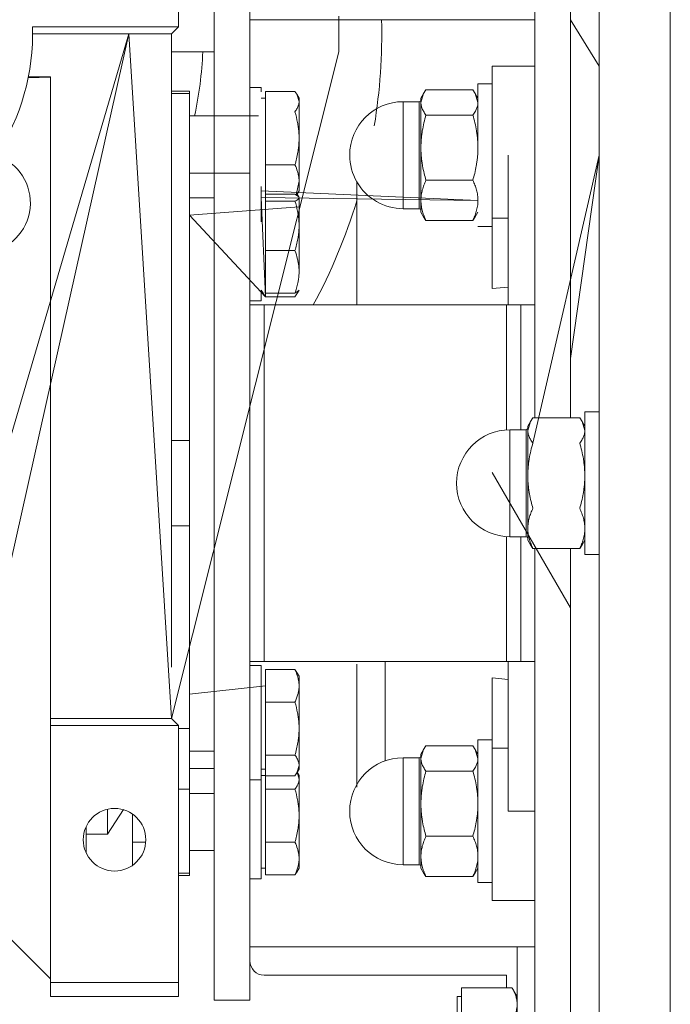
# Model space of a CAD drawing. Units: millimetres. Extents: x 0 to 32587, y -11 to 22275.
# Drawn here: x 11030 to 11122, y 14132 to 14270 of the extents above; entities that cross this region are included whole.
import ezdxf

# ---------------------------------------------------------------- set-up
doc = ezdxf.new("R2010")
doc.units = ezdxf.units.MM
doc.linetypes.add('K5LT_THIN', pattern=[0])
doc.layers.add('R', color=1, linetype='Continuous', true_color=0xff0000)
doc.layers.add('WELDING', color=7, linetype='Continuous', true_color=0xffffff)

msp = doc.modelspace()

# ---------------------------------------------------------------- linework, layer by layer
at = {"layer": 'R', "color": 7, "linetype": 'K5LT_THIN', "lineweight": 18}
for p, q in [((11121.79, 14092.05), (11121.79, 14317.71)), ((11121.79, 14227.38), (11121.79, 14317.71)), ((11111.79, 14308.14), (11111.79, 14263.38)), ((11052.79, 14304.88), (11052.79, 14268.88)), ((11102.79, 14303.98), (11102.79, 14269.88)), ((11107.79, 14303.98), (11107.79, 14222.38)), ((11057.79, 14217.38), (11057.79, 14277.38)), ((11062.79, 14269.88), (11062.79, 14271.88)), ((11062.79, 14269.88), (11102.79, 14269.88)), ((11062.79, 14229.88), (11062.79, 14269.88)), ((11075.29, 14265.38), (11075.29, 14270.38)), ((11102.79, 14269.88), (11100.29, 14269.88)), ((11102.79, 14269.88), (11102.79, 14222.38)), ((11107.79, 14269.88), (11111.79, 14263.38)), ((11045.79, 14267.88), (11027.29, 14185.27)), ((11045.79, 14267.88), (11027.29, 14204.88)), ((11052.79, 14268.88), (11032.27, 14268.88)), ((11051.79, 14267.88), (11032.29, 14267.88)), ((11045.79, 14267.88), (11051.79, 14171.88)), ((11051.79, 14267.88), (11052.79, 14268.88)), ((11051.79, 14179.1), (11051.79, 14267.88)), ((11051.79, 14265.38), (11057.79, 14265.38)), ((11051.79, 14171.88), (11075.29, 14265.38)), ((11099.04, 14263.38), (11096.79, 14263.38)), ((11096.79, 14263.38), (11096.79, 14242.04)), ((11102.79, 14263.38), (11099.04, 14263.38)), ((11111.79, 14263.38), (11111.79, 14255.88)), ((11031.67, 14261.72), (11034.79, 14261.83)), ((11031.7, 14261.88), (11034.79, 14261.88)), ((11034.79, 14261.88), (11034.79, 14234.92)), ((11051.79, 14259.88), (11054.29, 14259.88)), ((11054.29, 14259.88), (11054.29, 14259.55)), ((11064.39, 14260.38), (11062.79, 14260.38)), ((11064.39, 14260.38), (11064.39, 14259.78)), ((11064.99, 14258.39), (11064.99, 14259.82)), ((11064.99, 14259.82), (11069.11, 14259.82)), ((11094.07, 14260.04), (11087.5, 14260.04)), ((11094.79, 14260.88), (11096.79, 14260.88)), ((11094.79, 14250.88), (11094.79, 14260.88)), ((11054.29, 14259.55), (11051.79, 14259.55)), ((11054.29, 14259.55), (11054.29, 14247.79)), ((11064.99, 14258.88), (11064.39, 14258.88)), ((11064.99, 14256.96), (11064.99, 14258.39)), ((11069.38, 14259.42), (11069.69, 14258.88)), ((11069.69, 14258.88), (11069.69, 14258.39)), ((11069.69, 14258.39), (11069.69, 14253.24)), ((11084.29, 14258.38), (11084.29, 14248.02)), ((11086.54, 14258.38), (11084.29, 14258.38)), ((11086.54, 14258.38), (11086.54, 14257.81)), ((11087.17, 14259.54), (11086.79, 14258.88)), ((11086.79, 14258.88), (11086.79, 14258.28)), ((11086.79, 14258.28), (11086.79, 14251.93)), ((11094.41, 14259.54), (11094.79, 14258.88)), ((11064.99, 14253.24), (11064.99, 14256.96)), ((11086.54, 14243.38), (11086.54, 14257.81)), ((11063.99, 14256.38), (11054.29, 14256.38)), ((11094.07, 14256.51), (11087.5, 14256.51)), ((11111.79, 14255.88), (11111.79, 14245.88)), ((11064.99, 14249.52), (11064.99, 14253.24)), ((11069.69, 14253.24), (11069.69, 14247.23)), ((11086.79, 14251.93), (11086.79, 14244.54)), ((11094.79, 14251.93), (11094.79, 14250.88)), ((11099.04, 14250.88), (11099.04, 14229.88)), ((11111.79, 14250.88), (11102.5, 14210.51)), ((11064.99, 14249.52), (11069.11, 14249.52)), ((11064.99, 14247.23), (11064.99, 14249.52)), ((11062.79, 14248.38), (11054.29, 14248.38)), ((11054.29, 14247.79), (11054.29, 14239.3)), ((11054.29, 14247.79), (11054.29, 14208.88)), ((11054.29, 14247.79), (11054.29, 14200.88)), ((11064.99, 14245.4), (11064.99, 14247.23)), ((11069.69, 14247.23), (11069.69, 14245.88)), ((11077.79, 14229.88), (11077.79, 14247.14)), ((11084.29, 14243.38), (11084.29, 14248.02)), ((11094.07, 14247.36), (11087.5, 14247.36)), ((11094.79, 14244.54), (11064.39, 14245.88)), ((11069.38, 14245.35), (11069.69, 14245.88)), ((11111.79, 14245.88), (11111.79, 14227.38)), ((11054.29, 14244.88), (11057.79, 14244.88)), ((11094.79, 14244.54), (11064.39, 14244.97)), ((11064.99, 14231.03), (11064.39, 14244.97)), ((11064.99, 14245.4), (11069.11, 14245.4)), ((11064.99, 14244.92), (11064.99, 14245.4)), ((11064.99, 14244.43), (11064.99, 14244.92)), ((11064.99, 14240.96), (11064.99, 14244.43)), ((11064.99, 14244.43), (11069.11, 14244.43)), ((11069.43, 14245.43), (11069.66, 14245.03)), ((11069.66, 14245.03), (11069.69, 14244.97)), ((11069.66, 14245.03), (11069.69, 14244.97)), ((11069.69, 14244.97), (11069.69, 14244.92)), ((11069.69, 14244.92), (11069.69, 14240.96)), ((11086.79, 14244.54), (11086.79, 14242.88)), ((11069.69, 14243.63), (11054.29, 14242.47)), ((11086.54, 14243.38), (11084.29, 14243.38)), ((11064.99, 14231.03), (11054.29, 14242.47)), ((11087.17, 14242.23), (11086.79, 14242.88)), ((11094.07, 14241.73), (11087.5, 14241.73)), ((11094.41, 14242.23), (11094.79, 14242.88)), ((11096.79, 14242.04), (11099.04, 14242.04)), ((11096.79, 14242.04), (11096.79, 14232.18)), ((11064.99, 14237.5), (11064.99, 14240.96)), ((11069.69, 14240.96), (11069.69, 14234.52)), ((11094.79, 14240.88), (11096.79, 14240.88)), ((11054.29, 14239.3), (11054.29, 14234.75)), ((11064.99, 14234.52), (11064.99, 14237.5)), ((11064.99, 14237.5), (11069.11, 14237.5)), ((11034.79, 14234.92), (11034.79, 14171.88)), ((11054.29, 14234.75), (11054.29, 14223.07)), ((11064.99, 14231.54), (11064.99, 14234.52)), ((11064.99, 14231.03), (11064.39, 14231.97)), ((11069.38, 14231.43), (11069.69, 14231.97)), ((11069.66, 14231.91), (11069.69, 14231.97)), ((11096.79, 14232.18), (11099.04, 14232.39)), ((11064.99, 14231.54), (11069.11, 14231.54)), ((11064.99, 14231.03), (11064.99, 14231.54)), ((11064.99, 14231.03), (11069.11, 14231.03)), ((11064.39, 14230.47), (11062.79, 14230.47)), ((11064.39, 14230.47), (11062.79, 14230.47)), ((11062.79, 14229.88), (11064.79, 14229.88)), ((11062.79, 14217.38), (11062.79, 14229.88)), ((11064.79, 14229.88), (11098.79, 14229.88)), ((11064.79, 14229.88), (11064.79, 14217.52)), ((11098.79, 14229.88), (11100.79, 14229.88)), ((11098.79, 14229.88), (11098.79, 14212.37)), ((11100.79, 14229.88), (11102.79, 14229.88)), ((11100.79, 14212.38), (11100.79, 14229.88)), ((11111.79, 14227.38), (11111.79, 14209.88)), ((11121.79, 14204.88), (11121.79, 14227.38)), ((11054.29, 14223.07), (11054.29, 14220.89)), ((11102.79, 14222.38), (11102.79, 14214.04)), ((11107.79, 14222.38), (11107.79, 14214.04)), ((11054.29, 14220.89), (11054.29, 14217.38)), ((11054.29, 14217.38), (11054.29, 14210.88)), ((11057.79, 14192.38), (11057.79, 14217.38)), ((11062.79, 14192.38), (11062.79, 14217.38)), ((11064.79, 14217.52), (11064.79, 14192.24)), ((11109.07, 14214.04), (11102.5, 14214.04)), ((11111.79, 14214.88), (11109.79, 14214.88)), ((11109.79, 14214.88), (11109.79, 14212.88)), ((11102.17, 14213.54), (11101.79, 14212.88)), ((11101.79, 14212.88), (11101.79, 14212.28)), ((11109.41, 14213.54), (11109.79, 14212.88)), ((11109.79, 14212.88), (11109.79, 14212.28)), ((11101.54, 14212.38), (11099.29, 14212.38)), ((11099.29, 14205.87), (11099.29, 14212.38)), ((11101.54, 14205.87), (11101.54, 14212.38)), ((11101.79, 14212.28), (11101.79, 14205.93)), ((11109.79, 14212.28), (11109.79, 14209.88)), ((11054.29, 14210.88), (11051.79, 14210.88)), ((11054.29, 14210.88), (11054.29, 14198.88)), ((11109.79, 14209.88), (11109.79, 14205.93)), ((11111.79, 14209.88), (11111.79, 14204.88)), ((11099.29, 14205.87), (11099.29, 14197.38)), ((11101.54, 14205.87), (11101.54, 14197.38)), ((11101.79, 14205.93), (11101.79, 14198.54)), ((11109.79, 14205.93), (11109.79, 14199.88)), ((11111.79, 14204.88), (11111.79, 14199.88)), ((11121.79, 14092.05), (11121.79, 14204.88)), ((11054.29, 14198.88), (11051.79, 14198.88)), ((11054.29, 14170.47), (11054.29, 14198.88)), ((11109.79, 14199.88), (11109.79, 14198.54)), ((11111.79, 14199.88), (11111.79, 14182.38)), ((11101.79, 14198.54), (11101.79, 14196.88)), ((11109.79, 14198.54), (11109.79, 14196.88)), ((11098.79, 14197.4), (11098.79, 14179.88)), ((11101.54, 14197.38), (11099.29, 14197.38)), ((11100.79, 14179.88), (11100.79, 14197.38)), ((11102.17, 14196.23), (11101.79, 14196.88)), ((11109.41, 14196.23), (11109.79, 14196.88)), ((11109.79, 14196.88), (11109.79, 14194.88)), ((11102.5, 14195.73), (11109.07, 14195.73)), ((11102.79, 14195.73), (11102.79, 14187.38)), ((11107.79, 14195.73), (11107.79, 14187.38)), ((11111.79, 14194.88), (11109.79, 14194.88)), ((11057.79, 14132.38), (11057.79, 14192.38)), ((11062.79, 14179.88), (11062.79, 14192.38)), ((11064.79, 14192.24), (11064.79, 14179.88)), ((11102.79, 14187.38), (11102.79, 14105.79)), ((11107.79, 14187.38), (11107.79, 14105.79)), ((11111.79, 14182.38), (11111.79, 14163.88)), ((11064.79, 14179.88), (11062.79, 14179.88)), ((11062.79, 14132.38), (11062.79, 14179.88)), ((11098.79, 14179.88), (11064.79, 14179.88)), ((11077.79, 14179.5), (11077.79, 14162.24)), ((11100.79, 14179.88), (11098.79, 14179.88)), ((11099.04, 14179.88), (11099.04, 14158.88)), ((11102.79, 14179.88), (11100.79, 14179.88)), ((11064.39, 14179.3), (11062.79, 14179.3)), ((11064.39, 14179.3), (11062.79, 14179.3)), ((11064.39, 14179.3), (11064.39, 14177.8)), ((11064.99, 14178.74), (11069.11, 14178.74)), ((11064.99, 14176.46), (11064.99, 14178.74)), ((11069.38, 14178.33), (11069.69, 14177.8)), ((11064.39, 14177.8), (11064.39, 14175.7)), ((11069.66, 14177.85), (11069.69, 14177.8)), ((11069.69, 14177.8), (11069.69, 14176.46)), ((11096.79, 14167.72), (11096.79, 14177.59)), ((11099.04, 14177.37), (11096.79, 14177.59)), ((11064.99, 14176.46), (11054.29, 14175.3)), ((11064.39, 14175.7), (11064.39, 14163.91)), ((11064.99, 14174.17), (11064.99, 14176.46)), ((11069.69, 14176.46), (11069.69, 14170.45)), ((11064.99, 14174.17), (11069.11, 14174.17)), ((11064.99, 14170.45), (11064.99, 14174.17)), ((11034.79, 14171.88), (11034.79, 14170.88)), ((11034.79, 14171.88), (11051.79, 14171.88)), ((11051.79, 14171.88), (11052.79, 14170.88)), ((11034.79, 14170.88), (11034.79, 14134.88)), ((11034.79, 14170.88), (11052.79, 14170.88)), ((11052.79, 14134.88), (11052.79, 14170.88)), ((11054.29, 14170.47), (11052.79, 14170.47)), ((11054.29, 14161.98), (11054.29, 14170.47)), ((11064.99, 14166.73), (11064.99, 14170.45)), ((11069.69, 14170.45), (11069.69, 14165.29)), ((11094.79, 14168.88), (11096.79, 14168.88)), ((11094.79, 14158.88), (11094.79, 14168.88)), ((11057.79, 14167.3), (11054.29, 14167.3)), ((11087.17, 14167.54), (11086.79, 14166.88)), ((11094.07, 14168.04), (11087.5, 14168.04)), ((11094.41, 14167.54), (11094.79, 14166.88)), ((11096.79, 14146.38), (11096.79, 14167.72)), ((11096.79, 14167.72), (11099.04, 14167.72)), ((11064.99, 14165.29), (11064.99, 14166.73)), ((11064.99, 14166.73), (11069.11, 14166.73)), ((11084.29, 14166.38), (11084.29, 14156.02)), ((11086.54, 14166.38), (11084.29, 14166.38)), ((11086.54, 14166.38), (11086.54, 14165.81)), ((11086.54, 14151.38), (11086.54, 14165.81)), ((11086.79, 14166.88), (11086.79, 14166.28)), ((11086.79, 14166.28), (11086.79, 14159.93)), ((11054.29, 14164.88), (11057.79, 14164.88)), ((11064.99, 14164.8), (11064.39, 14164.8)), ((11064.99, 14164.8), (11064.39, 14164.8)), ((11064.99, 14163.85), (11064.99, 14165.29)), ((11069.38, 14164.26), (11069.69, 14164.8)), ((11069.43, 14164.34), (11069.69, 14163.88)), ((11069.66, 14164.74), (11069.69, 14164.8)), ((11069.69, 14165.29), (11069.69, 14164.8)), ((11094.07, 14164.51), (11087.5, 14164.51)), ((11064.39, 14163.3), (11062.79, 14163.3)), ((11064.39, 14163.91), (11064.39, 14163.3)), ((11064.99, 14163.88), (11064.39, 14163.88)), ((11064.39, 14163.3), (11064.39, 14149.38)), ((11064.99, 14163.85), (11069.11, 14163.85)), ((11064.99, 14163.39), (11064.99, 14163.85)), ((11064.99, 14161.96), (11064.99, 14163.39)), ((11069.69, 14163.88), (11069.69, 14163.39)), ((11069.69, 14163.39), (11069.69, 14158.24)), ((11111.79, 14163.88), (11111.79, 14153.88)), ((11052.79, 14161.98), (11054.29, 14161.98)), ((11054.29, 14161.98), (11054.29, 14150.21)), ((11064.99, 14161.96), (11069.11, 14161.96)), ((11064.99, 14158.24), (11064.99, 14161.96)), ((11057.79, 14161.38), (11054.29, 14161.38)), ((11042.79, 14159.16), (11042.79, 14155.64)), ((11086.79, 14159.93), (11086.79, 14152.54)), ((11094.79, 14148.88), (11094.79, 14158.88)), ((11102.79, 14158.88), (11099.04, 14158.88)), ((11046.29, 14151.27), (11046.29, 14158.49)), ((11064.99, 14154.52), (11064.99, 14158.24)), ((11069.69, 14158.24), (11069.69, 14152.23)), ((11039.79, 14156.69), (11039.79, 14155.64)), ((11084.29, 14151.38), (11084.29, 14156.02)), ((11042.79, 14155.64), (11039.79, 14155.64)), ((11039.79, 14153.07), (11039.79, 14155.64)), ((11094.07, 14155.36), (11087.5, 14155.36)), ((11039.72, 14153.24), (11039.79, 14153.24)), ((11046.29, 14154.56), (11048.17, 14154.56)), ((11057.79, 14153.38), (11054.29, 14153.38)), ((11064.99, 14154.52), (11069.11, 14154.52)), ((11064.99, 14152.23), (11064.99, 14154.52)), ((11111.79, 14153.88), (11111.79, 14064.88)), ((11064.99, 14149.94), (11064.99, 14152.23)), ((11069.69, 14152.23), (11069.69, 14150.88)), ((11086.79, 14152.54), (11086.79, 14150.88)), ((11064.99, 14150.88), (11064.39, 14150.88)), ((11069.38, 14150.35), (11069.69, 14150.88)), ((11086.54, 14151.38), (11084.29, 14151.38)), ((11087.17, 14150.23), (11086.79, 14150.88)), ((11094.41, 14150.23), (11094.79, 14150.88)), ((11054.29, 14150.21), (11052.79, 14150.21)), ((11052.79, 14149.88), (11054.29, 14149.88)), ((11054.29, 14149.88), (11054.29, 14150.21)), ((11064.39, 14149.38), (11062.79, 14149.38)), ((11064.99, 14149.94), (11069.11, 14149.94)), ((11094.07, 14149.73), (11087.5, 14149.73)), ((11094.79, 14148.88), (11096.79, 14148.88)), ((11099.04, 14146.38), (11096.79, 14146.38)), ((11099.04, 14146.38), (11102.79, 14146.38)), ((11034.79, 14135.38), (11027.29, 14142.88)), ((11062.79, 14139.88), (11102.79, 14139.88)), ((11102.79, 14139.88), (11100.29, 14139.88)), ((11100.29, 14139.88), (11100.29, 14109.88)), ((11098.79, 14135.88), (11064.79, 14135.88)), ((11098.79, 14134.12), (11098.79, 14135.88)), ((11034.79, 14134.88), (11052.79, 14134.88)), ((11034.79, 14134.88), (11034.79, 14132.88)), ((11052.79, 14134.88), (11052.79, 14132.88)), ((11092.49, 14134.12), (11099.57, 14134.12)), ((11092.49, 14131.8), (11092.49, 14134.12)), ((11099.58, 14134.11), (11100.29, 14132.88)), ((11052.79, 14132.88), (11034.79, 14132.88)), ((11092.49, 14132.88), (11091.89, 14132.88)), ((11091.89, 14132.88), (11091.89, 14124.87)), ((11062.79, 14132.38), (11057.79, 14132.38)), ((11092.49, 14129.48), (11092.49, 14131.8))]:
    msp.add_line(p, q, dxfattribs=at)
msp.add_circle((11043.79, 14154.88), 4.39, dxfattribs=at)
for centre, radius, start, end in [((11001.29, 14267.88), 80, 350.7496, 1.4325), ((11001.29, 14267.88), 31, 326.6449, 1.8486), ((11001.29, 14267.88), 54.95, 347.9197, 357.3924), ((11084.29, 14250.88), 7.5, 90, 180), ((11086.54, 14258.63), 0.25, 270, 0), ((11024.98, 14244.19), 7, 198.3657, 71.6343), ((11084.29, 14250.88), 7.5, 180, 209.9264), ((11084.29, 14250.88), 7.5, 209.9264, 270), ((11001.29, 14267.88), 80, 331.6406, 342.9893), ((11086.54, 14243.13), 0.25, 0, 90), ((11101.54, 14212.63), 0.25, 270, 0), ((11099.29, 14204.88), 7.5, 90, 180), ((11099.29, 14204.88), 7.5, 180, 270), ((11101.54, 14197.13), 0.25, 0, 90), ((11084.29, 14158.88), 7.5, 90, 180), ((11086.54, 14166.63), 0.25, 270, 0), ((11084.29, 14158.88), 7.5, 180, 270), ((11086.54, 14151.13), 0.25, 0, 90), ((11064.79, 14137.88), 2, 180, 270)]:
    msp.add_arc(centre, radius, start, end, dxfattribs=at)
at = {"layer": 'WELDING', "color": 7, "linetype": 'K5LT_THIN', "lineweight": 18}
for p, q in [((11069.11, 14259.82), (11069.38, 14259.42)), ((11087.5, 14260.04), (11087.17, 14259.54)), ((11094.07, 14260.04), (11094.41, 14259.54)), ((11069.38, 14259.42), (11069.69, 14258.39)), ((11087.17, 14259.54), (11086.79, 14258.28)), ((11094.41, 14259.54), (11094.79, 14258.28)), ((11111.79, 14250.88), (11107.79, 14222.38)), ((11069.69, 14247.23), (11069.28, 14245.32)), ((11064.39, 14246.47), (11064.39, 14245.88)), ((11064.39, 14245.88), (11064.39, 14241.54)), ((11069.11, 14245.4), (11069.66, 14245.03)), ((11069.36, 14245.32), (11069.38, 14245.26)), ((11069.66, 14245.03), (11069.69, 14244.92)), ((11087.5, 14241.73), (11087.17, 14242.23)), ((11094.07, 14241.73), (11094.41, 14242.23)), ((11064.99, 14231.03), (11064.39, 14231.97)), ((11064.39, 14231.97), (11064.39, 14230.47)), ((11069.11, 14231.54), (11069.66, 14231.91)), ((11069.38, 14231.43), (11069.11, 14231.03)), ((11069.56, 14231.8), (11069.38, 14231.43)), ((11102.5, 14214.04), (11102.17, 14213.54)), ((11109.07, 14214.04), (11109.41, 14213.54)), ((11102.17, 14213.54), (11101.79, 14212.28)), ((11109.41, 14213.54), (11109.41, 14213.54)), ((11109.41, 14213.54), (11109.79, 14212.28)), ((11096.79, 14206.39), (11107.79, 14187.38)), ((11102.5, 14195.73), (11102.17, 14196.23)), ((11109.07, 14195.73), (11109.41, 14196.23)), ((11081.77, 14173.47), (11081.77, 14179.88)), ((11069.38, 14178.33), (11069.11, 14178.74)), ((11069.66, 14177.85), (11069.66, 14177.85)), ((11081.77, 14165.95), (11081.77, 14173.47)), ((11087.17, 14167.54), (11086.79, 14166.28)), ((11087.5, 14168.04), (11087.17, 14167.54)), ((11094.07, 14168.04), (11094.41, 14167.54)), ((11094.41, 14167.54), (11094.79, 14166.28)), ((11069.69, 14165.29), (11069.38, 14164.26)), ((11069.43, 14164.34), (11069.69, 14163.39)), ((11069.38, 14164.26), (11069.11, 14163.85)), ((11045.07, 14159.11), (11042.79, 14155.64)), ((11069.11, 14149.94), (11069.38, 14150.35)), ((11087.5, 14149.73), (11087.17, 14150.23)), ((11094.07, 14149.73), (11094.41, 14150.23)), ((11107.79, 14146.38), (11107.79, 14105.79)), ((11099.58, 14134.11), (11099.57, 14134.12))]:
    msp.add_line(p, q, dxfattribs=at)
msp.add_arc((11066.49, 14247.02), 3.34, 328.7011, 329.9861, dxfattribs=at)
for points, knots in [([(11069.69, 14258.39), (11069.69, 14258.3), (11069.68, 14258.14), (11069.62, 14257.89), (11069.51, 14257.59), (11069.33, 14257.27), (11069.17, 14257.04), (11069.11, 14256.96)], [0, 0, 0, 0, 1.542462, 2.570231, 4.09527, 6.570744, 8, 8, 8, 8]), ([(11086.79, 14258.28), (11086.79, 14258.19), (11086.8, 14258.02), (11086.85, 14257.77), (11086.92, 14257.53), (11087.06, 14257.2), (11087.25, 14256.86), (11087.44, 14256.6), (11087.5, 14256.51)], [0, 0, 0, 0, 1.288036, 2.550123, 3.773504, 4.93611, 7.581167, 9, 9, 9, 9]), ([(11094.79, 14258.28), (11094.79, 14258.19), (11094.78, 14258.02), (11094.73, 14257.77), (11094.66, 14257.53), (11094.52, 14257.2), (11094.33, 14256.86), (11094.14, 14256.6), (11094.07, 14256.51)], [0, 0, 0, 0, 1.288036, 2.550123, 3.773504, 4.93611, 7.581167, 9, 9, 9, 9]), ([(11069.11, 14256.96), (11069.25, 14256.47), (11069.43, 14255.75), (11069.58, 14254.82), (11069.66, 14254.18), (11069.69, 14253.66), (11069.69, 14253.34), (11069.69, 14253.24)], [0, 0, 0, 0, 3.236469, 4.681557, 6.011233, 7.334533, 8, 8, 8, 8]), ([(11087.5, 14256.51), (11087.4, 14256.15), (11087.2, 14255.42), (11087.01, 14254.48), (11086.9, 14253.71), (11086.84, 14253.13), (11086.8, 14252.53), (11086.79, 14252.13), (11086.79, 14251.93)], [0, 0, 0, 0, 2.166893, 4.405159, 5.545789, 6.696687, 7.846791, 9, 9, 9, 9]), ([(11094.07, 14256.51), (11094.18, 14256.15), (11094.38, 14255.42), (11094.56, 14254.48), (11094.68, 14253.71), (11094.74, 14253.13), (11094.78, 14252.53), (11094.79, 14252.13), (11094.79, 14251.93)], [0, 0, 0, 0, 2.165977, 4.403876, 5.544585, 6.695767, 7.846266, 9, 9, 9, 9]), ([(11069.69, 14253.24), (11069.69, 14252.99), (11069.68, 14252.59), (11069.62, 14251.95), (11069.52, 14251.24), (11069.35, 14250.4), (11069.19, 14249.81), (11069.11, 14249.52)], [0, 0, 0, 0, 1.542462, 2.570231, 4.09527, 6.081962, 8, 8, 8, 8]), ([(11086.79, 14251.93), (11086.79, 14251.71), (11086.8, 14251.27), (11086.85, 14250.62), (11086.92, 14250), (11087.04, 14249.23), (11087.23, 14248.35), (11087.41, 14247.67), (11087.5, 14247.36)], [0, 0, 0, 0, 1.288036, 2.550123, 3.773503, 4.936109, 7.07926, 9, 9, 9, 9]), ([(11094.79, 14251.93), (11094.79, 14251.71), (11094.78, 14251.27), (11094.73, 14250.62), (11094.66, 14250), (11094.54, 14249.23), (11094.35, 14248.35), (11094.17, 14247.67), (11094.07, 14247.36)], [0, 0, 0, 0, 1.288036, 2.550123, 3.773504, 4.93611, 7.079261, 9, 9, 9, 9]), ([(11069.11, 14249.52), (11069.25, 14249.22), (11069.43, 14248.78), (11069.58, 14248.2), (11069.66, 14247.81), (11069.69, 14247.49), (11069.69, 14247.29), (11069.69, 14247.23)], [0, 0, 0, 0, 3.236469, 4.681557, 6.011233, 7.334533, 8, 8, 8, 8]), ([(11087.5, 14247.36), (11087.4, 14247.13), (11087.2, 14246.68), (11087.01, 14246.11), (11086.9, 14245.63), (11086.84, 14245.27), (11086.8, 14244.91), (11086.79, 14244.66), (11086.79, 14244.54)], [0, 0, 0, 0, 2.166893, 4.405159, 5.545789, 6.696687, 7.846791, 9, 9, 9, 9]), ([(11094.07, 14247.36), (11094.18, 14247.13), (11094.38, 14246.68), (11094.56, 14246.11), (11094.68, 14245.64), (11094.74, 14245.27), (11094.78, 14244.91), (11094.79, 14244.66), (11094.79, 14244.54)], [0, 0, 0, 0, 2.165977, 4.403876, 5.544585, 6.695767, 7.846266, 9, 9, 9, 9]), ([(11069.69, 14244.92), (11069.69, 14244.88), (11069.68, 14244.83), (11069.61, 14244.74), (11069.49, 14244.62), (11069.3, 14244.52), (11069.15, 14244.45), (11069.11, 14244.43)], [0, 0, 0, 0, 1.540431, 2.567236, 4.595544, 7.052287, 8, 8, 8, 8]), ([(11069.11, 14244.43), (11069.25, 14243.97), (11069.43, 14243.31), (11069.58, 14242.44), (11069.66, 14241.84), (11069.69, 14241.35), (11069.69, 14241.06), (11069.69, 14240.96)], [0, 0, 0, 0, 3.236467, 4.681555, 6.011231, 7.334533, 8, 8, 8, 8]), ([(11086.79, 14244.54), (11086.79, 14244.4), (11086.8, 14244.13), (11086.85, 14243.73), (11086.92, 14243.35), (11087.04, 14242.88), (11087.23, 14242.34), (11087.41, 14241.92), (11087.5, 14241.73)], [0, 0, 0, 0, 1.288036, 2.550123, 3.773503, 4.936109, 7.07926, 9, 9, 9, 9]), ([(11094.79, 14244.54), (11094.79, 14244.4), (11094.78, 14244.13), (11094.73, 14243.73), (11094.66, 14243.35), (11094.54, 14242.88), (11094.35, 14242.34), (11094.17, 14241.92), (11094.07, 14241.73)], [0, 0, 0, 0, 1.288036, 2.550123, 3.773504, 4.93611, 7.079261, 9, 9, 9, 9]), ([(11069.69, 14240.96), (11069.69, 14240.74), (11069.68, 14240.36), (11069.62, 14239.76), (11069.52, 14239.1), (11069.35, 14238.32), (11069.19, 14237.77), (11069.11, 14237.5)], [0, 0, 0, 0, 1.542462, 2.570231, 4.09527, 6.081962, 8, 8, 8, 8]), ([(11069.11, 14237.5), (11069.25, 14237.11), (11069.43, 14236.53), (11069.58, 14235.78), (11069.66, 14235.27), (11069.69, 14234.85), (11069.69, 14234.6), (11069.69, 14234.52)], [0, 0, 0, 0, 3.236469, 4.681557, 6.011233, 7.334533, 8, 8, 8, 8]), ([(11069.69, 14234.52), (11069.69, 14234.32), (11069.68, 14234), (11069.62, 14233.48), (11069.52, 14232.92), (11069.35, 14232.25), (11069.19, 14231.77), (11069.11, 14231.54)], [0, 0, 0, 0, 1.542462, 2.570231, 4.09527, 6.081962, 8, 8, 8, 8]), ([(11101.79, 14212.28), (11101.79, 14212.19), (11101.8, 14212.02), (11101.85, 14211.77), (11101.92, 14211.53), (11102.06, 14211.2), (11102.25, 14210.86), (11102.44, 14210.6), (11102.5, 14210.51)], [0, 0, 0, 0, 1.288036, 2.550123, 3.773503, 4.936109, 7.581167, 9, 9, 9, 9]), ([(11109.79, 14212.28), (11109.79, 14212.19), (11109.78, 14212.02), (11109.73, 14211.77), (11109.66, 14211.53), (11109.52, 14211.2), (11109.33, 14210.86), (11109.14, 14210.6), (11109.07, 14210.51)], [0, 0, 0, 0, 1.288036, 2.550123, 3.773504, 4.93611, 7.581167, 9, 9, 9, 9]), ([(11102.5, 14210.51), (11102.4, 14210.15), (11102.2, 14209.42), (11102.01, 14208.48), (11101.9, 14207.71), (11101.84, 14207.13), (11101.8, 14206.53), (11101.79, 14206.13), (11101.79, 14205.93)], [0, 0, 0, 0, 2.166874, 4.405132, 5.545763, 6.696667, 7.84678, 9, 9, 9, 9]), ([(11109.07, 14210.51), (11109.18, 14210.15), (11109.38, 14209.42), (11109.56, 14208.48), (11109.68, 14207.71), (11109.74, 14207.13), (11109.78, 14206.53), (11109.79, 14206.13), (11109.79, 14205.93)], [0, 0, 0, 0, 2.165977, 4.403876, 5.544585, 6.695767, 7.846266, 9, 9, 9, 9]), ([(11101.79, 14205.93), (11101.79, 14205.71), (11101.8, 14205.27), (11101.85, 14204.62), (11101.92, 14204), (11102.04, 14203.23), (11102.23, 14202.35), (11102.41, 14201.67), (11102.5, 14201.36)], [0, 0, 0, 0, 1.290161, 2.553916, 3.778458, 4.941395, 7.083028, 9, 9, 9, 9]), ([(11109.79, 14205.93), (11109.79, 14205.71), (11109.78, 14205.27), (11109.73, 14204.62), (11109.66, 14204), (11109.54, 14203.23), (11109.35, 14202.35), (11109.17, 14201.67), (11109.07, 14201.36)], [0, 0, 0, 0, 1.288036, 2.550123, 3.773504, 4.93611, 7.079261, 9, 9, 9, 9]), ([(11102.5, 14201.36), (11102.4, 14201.13), (11102.2, 14200.68), (11102.01, 14200.11), (11101.9, 14199.63), (11101.84, 14199.27), (11101.8, 14198.91), (11101.79, 14198.66), (11101.79, 14198.54)], [0, 0, 0, 0, 2.166893, 4.405159, 5.545789, 6.696687, 7.846791, 9, 9, 9, 9]), ([(11109.07, 14201.36), (11109.18, 14201.13), (11109.38, 14200.68), (11109.56, 14200.11), (11109.68, 14199.64), (11109.74, 14199.27), (11109.78, 14198.91), (11109.79, 14198.66), (11109.79, 14198.54)], [0, 0, 0, 0, 2.165977, 4.403876, 5.544585, 6.695767, 7.846266, 9, 9, 9, 9]), ([(11101.79, 14198.54), (11101.79, 14198.4), (11101.8, 14198.13), (11101.85, 14197.73), (11101.92, 14197.35), (11102.04, 14196.88), (11102.23, 14196.34), (11102.41, 14195.92), (11102.5, 14195.73)], [0, 0, 0, 0, 1.290163, 2.55392, 3.778463, 4.9414, 7.083032, 9, 9, 9, 9]), ([(11109.79, 14198.54), (11109.79, 14198.4), (11109.78, 14198.13), (11109.73, 14197.73), (11109.66, 14197.35), (11109.54, 14196.88), (11109.35, 14196.34), (11109.17, 14195.92), (11109.07, 14195.73)], [0, 0, 0, 0, 1.288036, 2.550123, 3.773504, 4.93611, 7.079261, 9, 9, 9, 9]), ([(11069.11, 14178.74), (11069.25, 14178.44), (11069.43, 14178), (11069.58, 14177.43), (11069.66, 14177.03), (11069.69, 14176.71), (11069.69, 14176.52), (11069.69, 14176.46)], [0, 0, 0, 0, 3.236469, 4.681557, 6.011233, 7.334533, 8, 8, 8, 8]), ([(11069.69, 14176.46), (11069.69, 14176.31), (11069.68, 14176.06), (11069.62, 14175.66), (11069.52, 14175.23), (11069.35, 14174.72), (11069.19, 14174.35), (11069.11, 14174.17)], [0, 0, 0, 0, 1.542462, 2.570231, 4.09527, 6.081962, 8, 8, 8, 8]), ([(11069.11, 14174.17), (11069.25, 14173.68), (11069.43, 14172.97), (11069.58, 14172.03), (11069.66, 14171.39), (11069.69, 14170.87), (11069.69, 14170.56), (11069.69, 14170.45)], [0, 0, 0, 0, 3.236469, 4.681557, 6.011233, 7.334533, 8, 8, 8, 8]), ([(11069.69, 14170.45), (11069.69, 14170.21), (11069.68, 14169.8), (11069.62, 14169.16), (11069.52, 14168.46), (11069.35, 14167.62), (11069.19, 14167.02), (11069.11, 14166.73)], [0, 0, 0, 0, 1.540431, 2.567236, 4.091752, 6.079444, 8, 8, 8, 8]), ([(11069.11, 14166.73), (11069.25, 14166.54), (11069.43, 14166.27), (11069.58, 14165.9), (11069.66, 14165.66), (11069.69, 14165.45), (11069.69, 14165.33), (11069.69, 14165.29)], [0, 0, 0, 0, 3.236467, 4.681555, 6.011231, 7.334533, 8, 8, 8, 8]), ([(11086.79, 14166.28), (11086.79, 14166.19), (11086.8, 14166.02), (11086.85, 14165.77), (11086.92, 14165.53), (11087.06, 14165.2), (11087.25, 14164.86), (11087.44, 14164.6), (11087.5, 14164.51)], [0, 0, 0, 0, 1.288036, 2.550123, 3.773504, 4.93611, 7.581167, 9, 9, 9, 9]), ([(11094.79, 14166.28), (11094.79, 14166.19), (11094.78, 14166.02), (11094.73, 14165.77), (11094.66, 14165.53), (11094.52, 14165.2), (11094.33, 14164.86), (11094.14, 14164.6), (11094.07, 14164.51)], [0, 0, 0, 0, 1.288036, 2.550123, 3.773504, 4.93611, 7.581167, 9, 9, 9, 9]), ([(11087.5, 14164.51), (11087.4, 14164.15), (11087.2, 14163.42), (11087.01, 14162.48), (11086.9, 14161.71), (11086.84, 14161.13), (11086.8, 14160.53), (11086.79, 14160.13), (11086.79, 14159.93)], [0, 0, 0, 0, 2.166893, 4.405159, 5.545789, 6.696687, 7.846791, 9, 9, 9, 9]), ([(11094.07, 14164.51), (11094.18, 14164.15), (11094.38, 14163.42), (11094.56, 14162.48), (11094.68, 14161.71), (11094.74, 14161.13), (11094.78, 14160.53), (11094.79, 14160.13), (11094.79, 14159.93)], [0, 0, 0, 0, 2.165977, 4.403876, 5.544585, 6.695767, 7.846266, 9, 9, 9, 9]), ([(11069.69, 14163.39), (11069.69, 14163.3), (11069.68, 14163.14), (11069.62, 14162.89), (11069.51, 14162.59), (11069.33, 14162.27), (11069.17, 14162.04), (11069.11, 14161.96)], [0, 0, 0, 0, 1.542462, 2.570231, 4.09527, 6.570744, 8, 8, 8, 8]), ([(11069.11, 14161.96), (11069.25, 14161.47), (11069.43, 14160.75), (11069.58, 14159.82), (11069.66, 14159.18), (11069.69, 14158.66), (11069.69, 14158.34), (11069.69, 14158.24)], [0, 0, 0, 0, 3.236469, 4.681557, 6.011233, 7.334533, 8, 8, 8, 8]), ([(11086.79, 14159.93), (11086.79, 14159.71), (11086.8, 14159.27), (11086.85, 14158.62), (11086.92, 14158), (11087.04, 14157.23), (11087.23, 14156.35), (11087.41, 14155.67), (11087.5, 14155.36)], [0, 0, 0, 0, 1.288036, 2.550123, 3.773503, 4.936109, 7.07926, 9, 9, 9, 9]), ([(11094.79, 14159.93), (11094.79, 14159.71), (11094.78, 14159.27), (11094.73, 14158.62), (11094.66, 14158), (11094.54, 14157.23), (11094.35, 14156.35), (11094.17, 14155.67), (11094.07, 14155.36)], [0, 0, 0, 0, 1.288036, 2.550123, 3.773504, 4.93611, 7.079261, 9, 9, 9, 9]), ([(11069.69, 14158.24), (11069.69, 14157.99), (11069.68, 14157.59), (11069.62, 14156.95), (11069.52, 14156.24), (11069.35, 14155.4), (11069.19, 14154.81), (11069.11, 14154.52)], [0, 0, 0, 0, 1.542462, 2.570231, 4.09527, 6.081962, 8, 8, 8, 8]), ([(11087.5, 14155.36), (11087.4, 14155.13), (11087.2, 14154.68), (11087.01, 14154.11), (11086.9, 14153.63), (11086.84, 14153.27), (11086.8, 14152.91), (11086.79, 14152.66), (11086.79, 14152.54)], [0, 0, 0, 0, 2.166893, 4.405159, 5.545789, 6.696687, 7.846791, 9, 9, 9, 9]), ([(11094.07, 14155.36), (11094.18, 14155.13), (11094.38, 14154.68), (11094.56, 14154.11), (11094.68, 14153.64), (11094.74, 14153.27), (11094.78, 14152.91), (11094.79, 14152.66), (11094.79, 14152.54)], [0, 0, 0, 0, 2.165977, 4.403876, 5.544585, 6.695767, 7.846266, 9, 9, 9, 9]), ([(11069.11, 14154.52), (11069.25, 14154.22), (11069.43, 14153.78), (11069.58, 14153.2), (11069.66, 14152.81), (11069.69, 14152.49), (11069.69, 14152.29), (11069.69, 14152.23)], [0, 0, 0, 0, 3.236469, 4.681557, 6.011233, 7.334533, 8, 8, 8, 8]), ([(11069.69, 14152.23), (11069.69, 14152.08), (11069.68, 14151.83), (11069.62, 14151.44), (11069.52, 14151), (11069.35, 14150.49), (11069.19, 14150.12), (11069.11, 14149.94)], [0, 0, 0, 0, 1.540431, 2.567236, 4.091752, 6.079444, 8, 8, 8, 8]), ([(11086.79, 14152.54), (11086.79, 14152.4), (11086.8, 14152.13), (11086.85, 14151.73), (11086.92, 14151.35), (11087.04, 14150.88), (11087.23, 14150.34), (11087.41, 14149.92), (11087.5, 14149.73)], [0, 0, 0, 0, 1.288036, 2.550123, 3.773503, 4.936109, 7.07926, 9, 9, 9, 9]), ([(11094.79, 14152.54), (11094.79, 14152.4), (11094.78, 14152.13), (11094.73, 14151.73), (11094.66, 14151.35), (11094.54, 14150.88), (11094.35, 14150.34), (11094.17, 14149.92), (11094.07, 14149.73)], [0, 0, 0, 0, 1.288036, 2.550123, 3.773504, 4.93611, 7.079261, 9, 9, 9, 9]), ([(11099.57, 14134.12), (11099.71, 14133.89), (11099.9, 14133.52), (11100.08, 14133.05), (11100.18, 14132.7), (11100.24, 14132.41), (11100.28, 14132.11), (11100.29, 14131.9), (11100.29, 14131.8)], [0, 0, 0, 0, 2.717766, 4.403876, 5.544585, 6.695767, 7.846266, 9, 9, 9, 9]), ([(11100.29, 14131.8), (11100.29, 14131.69), (11100.28, 14131.47), (11100.23, 14131.14), (11100.16, 14130.82), (11100.04, 14130.43), (11099.85, 14129.99), (11099.67, 14129.65), (11099.57, 14129.48)], [0, 0, 0, 0, 1.290163, 2.55392, 3.778464, 4.941401, 7.083032, 9, 9, 9, 9])]:
    msp.add_open_spline(points, degree=3, knots=knots, dxfattribs=at)

doc.saveas('drawing.dxf')
